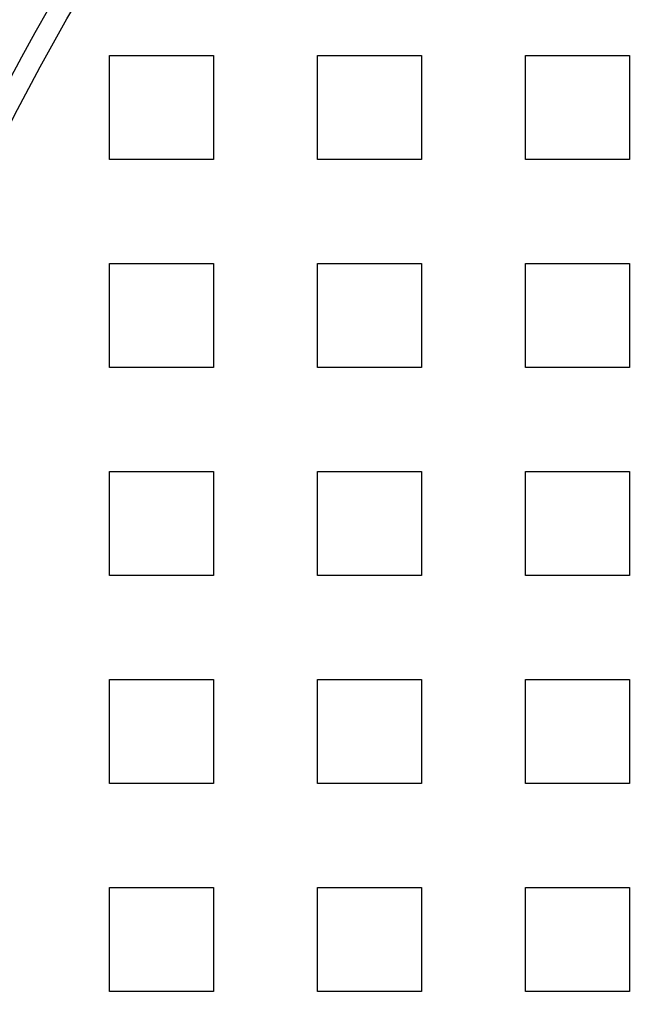
# Model space of a CAD drawing. Extents: x 0 to 1369, y -8 to 725.
# Drawn here: x 38 to 68, y 142 to 189 of the extents above; entities that cross this region are included whole.
import ezdxf

# ---------------------------------------------------------------- set-up
doc = ezdxf.new("R2010")
doc.units = 0
doc.header["$LTSCALE"] = 10
doc.linetypes.add('VERDECKT', pattern=[9.525, 6.35, -3.175])
doc.layers.get('0').update_dxf_attribs({"linetype": 'CONTINUOUS'})
doc.layers.add('BEM', color=7, linetype='CONTINUOUS')

# ---------------------------------------------------------------- blocks, each defined once
blk = doc.blocks.new('A$C54C677E5')
at = {"color": 1, "linetype": 'VERDECKT'}
for p, q in [((3247.646, 350.466), (3252.646, 350.466)), ((3247.646, 345.466), (3247.646, 350.466)), ((3252.646, 350.466), (3252.646, 345.466)), ((3257.646, 350.466), (3262.646, 350.466)), ((3257.646, 345.466), (3257.646, 350.466)), ((3262.646, 350.466), (3262.646, 345.466)), ((3267.646, 350.466), (3272.646, 350.466)), ((3267.646, 345.466), (3267.646, 350.466)), ((3272.646, 350.466), (3272.646, 345.466)), ((3252.646, 345.466), (3247.646, 345.466)), ((3262.646, 345.466), (3257.646, 345.466)), ((3272.646, 345.466), (3267.646, 345.466)), ((3247.646, 340.466), (3252.646, 340.466)), ((3247.646, 335.466), (3247.646, 340.466)), ((3252.646, 340.466), (3252.646, 335.466)), ((3257.646, 340.466), (3262.646, 340.466)), ((3257.646, 335.466), (3257.646, 340.466)), ((3262.646, 340.466), (3262.646, 335.466)), ((3267.646, 340.466), (3272.646, 340.466)), ((3267.646, 335.466), (3267.646, 340.466)), ((3272.646, 340.466), (3272.646, 335.466)), ((3252.646, 335.466), (3247.646, 335.466)), ((3262.646, 335.466), (3257.646, 335.466)), ((3272.646, 335.466), (3267.646, 335.466)), ((3247.646, 330.466), (3252.646, 330.466)), ((3247.646, 325.466), (3247.646, 330.466)), ((3252.646, 330.466), (3252.646, 325.466)), ((3257.646, 330.466), (3262.646, 330.466)), ((3257.646, 325.466), (3257.646, 330.466)), ((3262.646, 330.466), (3262.646, 325.466)), ((3267.646, 330.466), (3272.646, 330.466)), ((3267.646, 325.466), (3267.646, 330.466)), ((3272.646, 330.466), (3272.646, 325.466)), ((3252.646, 325.466), (3247.646, 325.466)), ((3262.646, 325.466), (3257.646, 325.466)), ((3272.646, 325.466), (3267.646, 325.466)), ((3247.646, 320.466), (3252.646, 320.466)), ((3247.646, 315.466), (3247.646, 320.466)), ((3252.646, 320.466), (3252.646, 315.466)), ((3257.646, 320.466), (3262.646, 320.466)), ((3257.646, 315.466), (3257.646, 320.466)), ((3262.646, 320.466), (3262.646, 315.466)), ((3267.646, 320.466), (3272.646, 320.466)), ((3267.646, 315.466), (3267.646, 320.466)), ((3272.646, 320.466), (3272.646, 315.466)), ((3252.646, 315.466), (3247.646, 315.466)), ((3262.646, 315.466), (3257.646, 315.466)), ((3272.646, 315.466), (3267.646, 315.466)), ((3247.646, 310.466), (3252.646, 310.466)), ((3247.646, 305.466), (3247.646, 310.466)), ((3252.646, 310.466), (3252.646, 305.466)), ((3257.646, 310.466), (3262.646, 310.466)), ((3257.646, 305.466), (3257.646, 310.466)), ((3262.646, 310.466), (3262.646, 305.466)), ((3267.646, 310.466), (3272.646, 310.466)), ((3267.646, 305.466), (3267.646, 310.466)), ((3272.646, 310.466), (3272.646, 305.466)), ((3252.646, 305.466), (3247.646, 305.466)), ((3262.646, 305.466), (3257.646, 305.466)), ((3272.646, 305.466), (3267.646, 305.466))]:
    blk.add_line(p, q, dxfattribs=at)
at = {"color": 3, "linetype": 'CONTINUOUS'}
blk.add_circle((3340.146, 297.966), 110, dxfattribs=at)
at = {"color": 1, "linetype": 'VERDECKT'}
blk.add_circle((3340.146, 297.966), 109, dxfattribs=at)
at = {"color": 3, "linetype": 'CONTINUOUS'}
for radius, start, end in [(135, 15.68631, 344.31369), (130, 16.30612, 343.69388)]:
    blk.add_arc((3340.146, 297.966), radius, start, end, dxfattribs=at)

msp = doc.modelspace()

# ---------------------------------------------------------------- block references
at = {"layer": 'BEM'}
msp.add_blockref('A$C54C677E5', (-3205.146, -162.967), dxfattribs=at)

doc.saveas('drawing.dxf')
